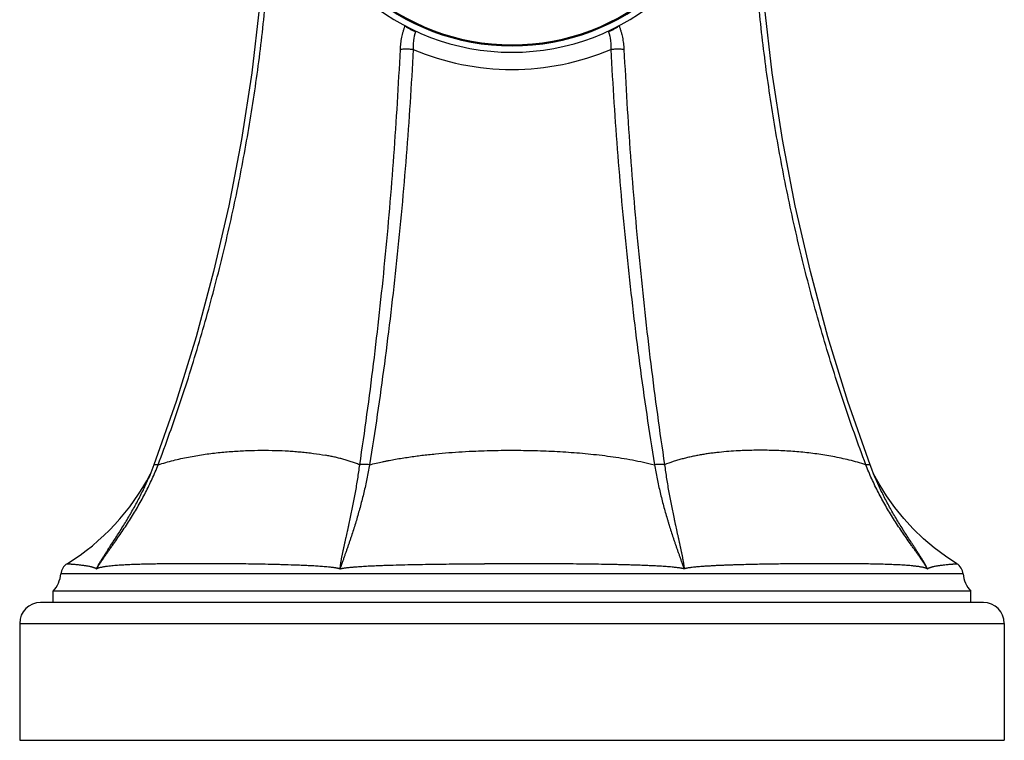
# Model space of a CAD drawing. Units: inches. Extents: x 7.6 to 13.8, y 4 to 14.1.
# Drawn here: x 11.5 to 13.8, y 4 to 5.7 of the extents above; entities that cross this region are included whole.
import ezdxf

# ---------------------------------------------------------------- set-up
doc = ezdxf.new("R2010")
doc.units = ezdxf.units.IN
doc.header["$LTSCALE"] = 1.21
doc.header["$MEASUREMENT"] = 0
doc.layers.get('0').update_dxf_attribs({"linetype": 'CONTINUOUS'})

msp = doc.modelspace()

# ---------------------------------------------------------------- linework, layer by layer
at = {"color": 7, "linetype": 'CONTINUOUS'}
for p, q in [((13.4962, 4.6254), (13.4431, 4.7769)), ((13.5013, 4.6123), (13.4962, 4.6254)), ((13.5179, 4.5794), (13.5047, 4.6038)), ((11.766, 4.591), (11.766, 4.5911)), ((13.7375, 4.3226), (11.5385, 4.3226)), ((11.5385, 4.2953), (11.5385, 4.3226)), ((13.7375, 4.2953), (13.7375, 4.3226)), ((13.768, 4.2953), (11.508, 4.2953)), ((11.458, 4.2453), (11.458, 3.9653)), ((13.818, 4.2453), (13.818, 3.9653)), ((11.458, 3.9653), (13.818, 3.9653))]:
    msp.add_line(p, q, dxfattribs=at)
at = {"color": 9, "linetype": 'CONTINUOUS'}
for p, q in [((13.7194, 4.364), (11.5566, 4.364)), ((11.458, 4.2453), (13.818, 4.2453))]:
    msp.add_line(p, q, dxfattribs=at)
at = {"color": 7, "linetype": 'CONTINUOUS'}
for points in [[(11.9347, 7.1677), (11.969, 7.0103), (11.9977, 6.8503), (12.0205, 6.6896), (12.0374, 6.5285), (12.0484, 6.3672), (12.0534, 6.2061), (12.0524, 6.0452), (12.0456, 5.8845), (12.0329, 5.7241), (12.0143, 5.5641), (11.9897, 5.4046), (11.9593, 5.2458), (11.9229, 5.088), (11.8808, 4.9316), (11.8329, 4.7767), (11.7798, 4.6254)], [(13.4432, 4.7768), (13.3952, 4.9317), (13.3531, 5.0882), (13.3167, 5.246), (13.2863, 5.4048), (13.2618, 5.5643), (13.2431, 5.7243), (13.2304, 5.8847), (13.2236, 6.0454), (13.2227, 6.2063), (13.2277, 6.3674), (13.2386, 6.5286), (13.2555, 6.6897), (13.2783, 6.8503), (13.3071, 7.0103), (13.3413, 7.1677)], [(11.7798, 4.6254), (11.775, 4.6128), (11.7696, 4.5995), (11.766, 4.591)], [(13.5101, 4.591), (13.5095, 4.5923), (13.5048, 4.6036), (13.5002, 4.6151), (13.4962, 4.6254)], [(13.7043, 4.3884), (13.6774, 4.4061), (13.6503, 4.4264), (13.6244, 4.4483), (13.5999, 4.4718), (13.577, 4.4968), (13.5556, 4.5231), (13.5359, 4.5507), (13.5179, 4.5794)]]:
    msp.add_lwpolyline(points, dxfattribs=at)
for centre, radius, start, end in [((12.638, 6.1646), 0.5511, 106.1881, 73.8038), ((12.638, 6.1646), 0.5357, 106.3477, 73.669), ((11.283, 4.8565), 0.55, 301.6592, 332.5909), ((11.5885, 4.3611), 0.032, 121.6592, 174.8862), ((13.6875, 4.3611), 0.032, 5.1138, 58.3408), ((11.4859, 4.3703), 0.071, 317.7915, 354.8862), ((13.7901, 4.3703), 0.071, 185.1138, 222.2085), ((11.508, 4.2453), 0.05, 90, 180), ((13.768, 4.2453), 0.05, 0, 90)]:
    msp.add_arc(centre, radius, start, end, dxfattribs=at)
at = {"color": 9, "linetype": 'CONTINUOUS'}
for centre, radius, start, end in [((12.638, 6.1646), 0.5333, 106.3794, 73.6357), ((12.2922, 5.7044), 0.1219, 340.0091, 340.8757), ((12.9838, 5.7044), 0.1219, 199.1255, 199.9921), ((12.6383, 6.1847), 0.6123, 247.2237, 269.9754), ((12.6378, 6.1847), 0.6123, 270.0243, 292.7756)]:
    msp.add_arc(centre, radius, start, end, dxfattribs=at)
for points, knots in [([(11.7899, 4.6253), (11.8087, 4.6754), (11.8445, 4.7764), (11.8927, 4.93), (11.9281, 5.0594), (11.9536, 5.1639), (11.9772, 5.2689), (12.003, 5.4011), (12.0281, 5.5608), (12.044, 5.6947), (12.0536, 5.8022), (12.0613, 5.9099), (12.067, 6.0448), (12.0676, 6.1798), (12.0651, 6.2878), (12.0616, 6.3687), (12.0567, 6.4495), (12.0502, 6.5302), (12.0422, 6.6108), (12.0296, 6.7179), (12.0101, 6.8513), (11.9808, 7.0103), (11.9575, 7.1154), (11.9449, 7.1677)], [0, 0, 0, 0, 0.062109, 0.124328, 0.186645, 0.217838, 0.249051, 0.311529, 0.374068, 0.436656, 0.467966, 0.499283, 0.561931, 0.624587, 0.655917, 0.687243, 0.718566, 0.749882, 0.781191, 0.812491, 0.875054, 0.937561, 1, 1, 1, 1]), ([(13.4861, 4.6253), (13.4673, 4.6755), (13.4315, 4.7765), (13.3834, 4.93), (13.3479, 5.0595), (13.3224, 5.1639), (13.2989, 5.2689), (13.273, 5.4011), (13.248, 5.5608), (13.2289, 5.7215), (13.2159, 5.883), (13.209, 6.0448), (13.2083, 6.2068), (13.2127, 6.3418), (13.2194, 6.4495), (13.2258, 6.5303), (13.2338, 6.6108), (13.2465, 6.7179), (13.266, 6.8513), (13.2952, 7.0103), (13.3186, 7.1154), (13.3312, 7.1677)], [0, 0, 0, 0, 0.062109, 0.124329, 0.186646, 0.217839, 0.249052, 0.31153, 0.37407, 0.436658, 0.499283, 0.561931, 0.624588, 0.687242, 0.718564, 0.749881, 0.78119, 0.81249, 0.875053, 0.937561, 1, 1, 1, 1]), ([(12.3814, 5.677), (12.3805, 5.6748), (12.3789, 5.6703), (12.3767, 5.6635), (12.3749, 5.6565), (12.3733, 5.6493), (12.3719, 5.6421), (12.3705, 5.6324), (12.3699, 5.6251), (12.3697, 5.6202)], [0, 0, 0, 0, 0.1215, 0.244817, 0.369501, 0.495169, 0.62142, 0.747876, 1, 1, 1, 1]), ([(12.4068, 5.6627), (12.4055, 5.6632), (12.403, 5.6642), (12.3993, 5.6659), (12.3957, 5.6676), (12.3923, 5.6694), (12.3892, 5.6712), (12.3863, 5.6731), (12.3837, 5.675), (12.3821, 5.6763), (12.3814, 5.677)], [0, 0, 0, 0, 0.139538, 0.278175, 0.414138, 0.545819, 0.671631, 0.7901, 0.899947, 1, 1, 1, 1]), ([(12.8947, 5.677), (12.8939, 5.6763), (12.8924, 5.675), (12.8898, 5.6731), (12.8869, 5.6712), (12.8837, 5.6694), (12.8803, 5.6676), (12.8768, 5.6659), (12.8731, 5.6642), (12.8705, 5.6632), (12.8693, 5.6627)], [0, 0, 0, 0, 0.100055, 0.209903, 0.328373, 0.454184, 0.585866, 0.721828, 0.860464, 1, 1, 1, 1]), ([(12.8947, 5.677), (12.8955, 5.6748), (12.8971, 5.6703), (12.8993, 5.6635), (12.9012, 5.6565), (12.9028, 5.6493), (12.9041, 5.6421), (12.9055, 5.6324), (12.9061, 5.6251), (12.9064, 5.6202)], [0, 0, 0, 0, 0.121501, 0.244817, 0.369501, 0.495168, 0.62142, 0.747876, 1, 1, 1, 1]), ([(12.4068, 5.6627), (12.4043, 5.6561), (12.4024, 5.6472), (12.4013, 5.6365), (12.4009, 5.6293), (12.401, 5.6238), (12.4012, 5.6202)], [0, 0, 0, 0, 0.494377, 0.620747, 0.747361, 1, 1, 1, 1]), ([(12.8693, 5.6627), (12.8717, 5.6561), (12.8737, 5.6472), (12.8747, 5.6365), (12.8751, 5.6293), (12.875, 5.6238), (12.8748, 5.6202)], [0, 0, 0, 0, 0.494377, 0.620747, 0.747361, 1, 1, 1, 1]), ([(12.3697, 5.6202), (12.3676, 5.5776), (12.3629, 5.4928), (12.3544, 5.3659), (12.3444, 5.2399), (12.333, 5.1147), (12.3201, 4.9906), (12.3057, 4.8677), (12.29, 4.746), (12.2784, 4.6654), (12.2724, 4.6253)], [0, 0, 0, 0, 0.127758, 0.254938, 0.381427, 0.507124, 0.631926, 0.755736, 0.87846, 1, 1, 1, 1]), ([(12.4012, 5.6202), (12.399, 5.5776), (12.394, 5.4928), (12.3818, 5.3241), (12.3664, 5.1566), (12.3478, 4.9906), (12.3324, 4.8677), (12.3155, 4.746), (12.3032, 4.6654), (12.2968, 4.6253)], [0, 0, 0, 0, 0.127688, 0.254815, 0.506951, 0.631763, 0.755605, 0.878384, 1, 1, 1, 1]), ([(12.4012, 5.6202), (12.3983, 5.6204), (12.3939, 5.6206), (12.388, 5.6207), (12.3838, 5.6208), (12.3798, 5.6207), (12.3761, 5.6206), (12.3728, 5.6205), (12.3707, 5.6203), (12.3697, 5.6202)], [0, 0, 0, 0, 0.281658, 0.419874, 0.55341, 0.680121, 0.797986, 0.905185, 1, 1, 1, 1]), ([(12.9064, 5.6202), (12.9054, 5.6203), (12.9033, 5.6205), (12.8999, 5.6206), (12.8962, 5.6207), (12.8922, 5.6208), (12.888, 5.6207), (12.8822, 5.6206), (12.8778, 5.6204), (12.8748, 5.6202)], [0, 0, 0, 0, 0.094815, 0.202014, 0.319879, 0.44659, 0.580126, 0.718342, 1, 1, 1, 1]), ([(12.8748, 5.6202), (12.877, 5.5776), (12.8821, 5.4928), (12.8942, 5.3241), (12.9097, 5.1566), (12.9282, 4.9906), (12.9436, 4.8677), (12.9605, 4.746), (12.9728, 4.6654), (12.9792, 4.6253)], [0, 0, 0, 0, 0.127688, 0.254815, 0.506951, 0.631764, 0.755605, 0.878384, 1, 1, 1, 1]), ([(12.9064, 5.6202), (12.9085, 5.5776), (12.9132, 5.4928), (12.9217, 5.3659), (12.9316, 5.2399), (12.9431, 5.1147), (12.956, 4.9906), (12.9703, 4.8677), (12.9861, 4.746), (12.9976, 4.6654), (13.0036, 4.6253)], [0, 0, 0, 0, 0.127758, 0.254938, 0.381427, 0.507124, 0.631926, 0.755735, 0.87846, 1, 1, 1, 1]), ([(11.7899, 4.6253), (11.7959, 4.6273), (11.808, 4.6309), (11.8262, 4.6358), (11.8443, 4.6401), (11.8624, 4.6439), (11.8803, 4.6471), (11.8982, 4.65), (11.916, 4.6524), (11.9337, 4.6545), (11.9513, 4.6562), (11.9745, 4.658), (12.0146, 4.6602), (12.0489, 4.6604), (12.0717, 4.6597)], [0, 0, 0, 0, 0.066814, 0.132837, 0.198129, 0.262749, 0.326758, 0.390205, 0.45313, 0.515568, 0.577546, 0.639088, 0.760933, 1, 1, 1, 1]), ([(12.0717, 4.6597), (12.0819, 4.6595), (12.0971, 4.6588), (12.1174, 4.6574), (12.1324, 4.6561), (12.1473, 4.6546), (12.167, 4.6521), (12.1817, 4.6498), (12.1914, 4.648)], [0, 0, 0, 0, 0.254253, 0.380315, 0.505666, 0.630309, 0.75425, 1, 1, 1, 1]), ([(12.4222, 4.648), (12.4329, 4.6493), (12.4543, 4.6517), (12.4866, 4.6545), (12.5188, 4.6568), (12.5404, 4.6579), (12.5512, 4.6583)], [0, 0, 0, 0, 0.249839, 0.499806, 0.749868, 1, 1, 1, 1]), ([(12.5512, 4.6583), (12.5602, 4.6587), (12.5781, 4.6593), (12.6051, 4.6599), (12.632, 4.6602), (12.659, 4.6601), (12.6859, 4.6596), (12.7128, 4.6588), (12.7398, 4.6577), (12.7667, 4.6561), (12.7935, 4.6542), (12.8203, 4.6518), (12.8471, 4.6489), (12.8738, 4.6455), (12.9004, 4.6416), (12.9357, 4.6354), (12.9619, 4.6297), (12.9792, 4.6253)], [0, 0, 0, 0, 0.062571, 0.125154, 0.187743, 0.250331, 0.312915, 0.375492, 0.43806, 0.500618, 0.563158, 0.62568, 0.688175, 0.750638, 0.813063, 0.875441, 1, 1, 1, 1]), ([(13.1808, 4.6588), (13.1731, 4.6584), (13.1576, 4.6574), (13.1384, 4.6556), (13.1231, 4.6539), (13.1118, 4.6524), (13.1005, 4.6508), (13.0894, 4.6489), (13.0783, 4.6468), (13.0673, 4.6446), (13.0563, 4.642), (13.0455, 4.6393), (13.0349, 4.6363), (13.0208, 4.6319), (13.0104, 4.6281), (13.0036, 4.6253)], [0, 0, 0, 0, 0.128729, 0.25635, 0.319747, 0.382868, 0.445713, 0.508282, 0.570582, 0.632619, 0.694401, 0.755939, 0.817251, 0.878357, 1, 1, 1, 1]), ([(13.4861, 4.6253), (13.4796, 4.6275), (13.4664, 4.6314), (13.4466, 4.6366), (13.427, 4.6411), (13.4073, 4.6451), (13.3878, 4.6484), (13.3685, 4.6513), (13.3492, 4.6537), (13.33, 4.6557), (13.3109, 4.6573), (13.292, 4.6585), (13.2732, 4.6594), (13.2545, 4.66), (13.2359, 4.6602), (13.2113, 4.66), (13.193, 4.6594), (13.1808, 4.6588)], [0, 0, 0, 0, 0.067093, 0.133316, 0.198761, 0.263499, 0.32759, 0.391085, 0.454031, 0.516462, 0.578409, 0.639897, 0.700944, 0.761568, 0.821779, 0.881588, 1, 1, 1, 1]), ([(11.7798, 4.6254), (11.7799, 4.6255), (11.7799, 4.6256), (11.7801, 4.6258), (11.7804, 4.626), (11.7807, 4.6261), (11.7812, 4.6262), (11.7816, 4.6262), (11.7822, 4.6263), (11.783, 4.6263), (11.7843, 4.6262), (11.7859, 4.626), (11.7878, 4.6257), (11.7892, 4.6255), (11.7899, 4.6253)], [0, 0, 0, 0, 0.022866, 0.048003, 0.077126, 0.111334, 0.151267, 0.197293, 0.249613, 0.308305, 0.444757, 0.606243, 0.791836, 1, 1, 1, 1]), ([(12.2724, 4.6253), (12.2692, 4.6267), (12.2627, 4.6292), (12.2545, 4.632), (12.2479, 4.6342), (12.2412, 4.6362), (12.2327, 4.6387), (12.2225, 4.6414), (12.2122, 4.6438), (12.2018, 4.646), (12.1949, 4.6474), (12.1914, 4.648)], [0, 0, 0, 0, 0.123628, 0.247582, 0.309692, 0.371892, 0.496586, 0.621717, 0.747325, 0.873423, 1, 1, 1, 1]), ([(12.2968, 4.6253), (12.2946, 4.6256), (12.2902, 4.6261), (12.2848, 4.6263), (12.2807, 4.6263), (12.2778, 4.6261), (12.275, 4.6258), (12.2733, 4.6255), (12.2724, 4.6253)], [0, 0, 0, 0, 0.273845, 0.537168, 0.662267, 0.781666, 0.894526, 1, 1, 1, 1]), ([(12.2968, 4.6253), (12.3019, 4.6266), (12.3123, 4.6291), (12.3252, 4.632), (12.3356, 4.6342), (12.346, 4.6362), (12.3591, 4.6387), (12.3748, 4.6413), (12.3906, 4.6438), (12.4064, 4.646), (12.4169, 4.6474), (12.4222, 4.648)], [0, 0, 0, 0, 0.124737, 0.249582, 0.312037, 0.374507, 0.499492, 0.624539, 0.749645, 0.874803, 1, 1, 1, 1]), ([(13.0036, 4.6253), (13.0028, 4.6255), (13.001, 4.6258), (12.9983, 4.6261), (12.9953, 4.6262), (12.9912, 4.6263), (12.9858, 4.6261), (12.9814, 4.6256), (12.9792, 4.6253)], [0, 0, 0, 0, 0.105477, 0.218338, 0.337738, 0.462837, 0.726159, 1, 1, 1, 1]), ([(13.4862, 4.6253), (13.4869, 4.6255), (13.4882, 4.6257), (13.4901, 4.626), (13.4918, 4.6262), (13.493, 4.6263), (13.4939, 4.6263), (13.4944, 4.6262), (13.4949, 4.6262), (13.4953, 4.6261), (13.4956, 4.626), (13.4959, 4.6258), (13.4961, 4.6256), (13.4962, 4.6255), (13.4962, 4.6254)], [0, 0, 0, 0, 0.20815, 0.393732, 0.55521, 0.691658, 0.750349, 0.802671, 0.848698, 0.888635, 0.922848, 0.951978, 0.977124, 1, 1, 1, 1]), ([(11.6421, 4.3758), (11.6422, 4.3759), (11.6424, 4.3763), (11.6427, 4.3768), (11.6429, 4.3773), (11.6432, 4.3778), (11.6435, 4.3783), (11.6439, 4.3789), (11.6444, 4.3797), (11.645, 4.3807), (11.6458, 4.382), (11.6468, 4.3836), (11.648, 4.3856), (11.6497, 4.3881), (11.6518, 4.3913), (11.6543, 4.3951), (11.6569, 4.3988), (11.6595, 4.4026), (11.663, 4.4076), (11.6673, 4.4137), (11.6726, 4.4212), (11.6778, 4.4285), (11.6848, 4.4384), (11.6935, 4.4508), (11.7037, 4.4657), (11.7138, 4.4808), (11.7236, 4.496), (11.7331, 4.5114), (11.7455, 4.5323), (11.7571, 4.5535), (11.768, 4.5752), (11.7783, 4.5972), (11.7855, 4.614), (11.7899, 4.6253)], [0, 0, 0, 0, 0.001977, 0.003954, 0.005931, 0.007907, 0.009882, 0.011857, 0.015804, 0.019748, 0.02369, 0.031567, 0.039435, 0.047295, 0.062997, 0.078677, 0.094338, 0.109985, 0.125619, 0.156855, 0.18806, 0.21924, 0.250403, 0.312698, 0.374976, 0.437261, 0.49957, 0.561915, 0.624309, 0.749262, 0.811842, 0.874492, 1, 1, 1, 1]), ([(12.2724, 4.6253), (12.2709, 4.6141), (12.2685, 4.5974), (12.2649, 4.5753), (12.262, 4.559), (12.2591, 4.543), (12.256, 4.5271), (12.2529, 4.5115), (12.2496, 4.4961), (12.2469, 4.4834), (12.2447, 4.4733), (12.2425, 4.4633), (12.2402, 4.4533), (12.238, 4.4434), (12.2364, 4.436), (12.2347, 4.4286), (12.2331, 4.4212), (12.2318, 4.415), (12.2308, 4.41), (12.23, 4.4063), (12.2293, 4.4026), (12.2286, 4.3988), (12.2279, 4.3951), (12.2274, 4.3919), (12.227, 4.3894), (12.2267, 4.3875), (12.2265, 4.3859), (12.2263, 4.3846), (12.2262, 4.3836), (12.2261, 4.3827), (12.226, 4.3817), (12.2259, 4.3807), (12.2258, 4.3797), (12.2257, 4.3788), (12.2256, 4.3778), (12.2255, 4.3768), (12.2255, 4.3761), (12.2255, 4.3758)], [0, 0, 0, 0, 0.133748, 0.199491, 0.264469, 0.328682, 0.392137, 0.454852, 0.516865, 0.578215, 0.60866, 0.638966, 0.699206, 0.729166, 0.759047, 0.788869, 0.818657, 0.848449, 0.863358, 0.878286, 0.893239, 0.908229, 0.923265, 0.938364, 0.945942, 0.953544, 0.961173, 0.965, 0.968835, 0.97268, 0.976536, 0.980403, 0.984283, 0.988179, 0.992094, 0.99603, 1, 1, 1, 1]), ([(12.2968, 4.6253), (12.2948, 4.6141), (12.2915, 4.5974), (12.2867, 4.5753), (12.2817, 4.5537), (12.2763, 4.5324), (12.2705, 4.5115), (12.2661, 4.4961), (12.2615, 4.4808), (12.2567, 4.4658), (12.2526, 4.4533), (12.2493, 4.4434), (12.2468, 4.436), (12.2442, 4.4286), (12.2417, 4.4211), (12.239, 4.4137), (12.2369, 4.4076), (12.2351, 4.4026), (12.2338, 4.3988), (12.2324, 4.3951), (12.2313, 4.3919), (12.2304, 4.3894), (12.2297, 4.3875), (12.2291, 4.3859), (12.2287, 4.3846), (12.2283, 4.3836), (12.228, 4.3827), (12.2276, 4.3817), (12.2273, 4.3807), (12.2269, 4.3797), (12.2266, 4.3789), (12.2264, 4.3783), (12.2262, 4.3778), (12.226, 4.3773), (12.2259, 4.3768), (12.2257, 4.3763), (12.2256, 4.3759), (12.2255, 4.3758)], [0, 0, 0, 0, 0.131802, 0.196714, 0.260961, 0.387496, 0.449832, 0.511595, 0.57284, 0.633645, 0.694106, 0.724249, 0.754362, 0.78447, 0.814605, 0.844809, 0.875133, 0.890361, 0.905649, 0.921011, 0.936465, 0.944235, 0.952038, 0.95988, 0.963817, 0.967767, 0.97173, 0.975707, 0.979701, 0.983714, 0.987746, 0.989771, 0.991802, 0.993841, 0.995887, 0.997941, 1, 1, 1, 1]), ([(12.9792, 4.6253), (12.9813, 4.6141), (12.9845, 4.5974), (12.9893, 4.5753), (12.9943, 4.5537), (12.9997, 4.5324), (13.0055, 4.5115), (13.0092, 4.4986), (13.0123, 4.4884), (13.0154, 4.4783), (13.0193, 4.4657), (13.0234, 4.4533), (13.0267, 4.4434), (13.0293, 4.4359), (13.0318, 4.4285), (13.0344, 4.4211), (13.037, 4.4137), (13.0392, 4.4076), (13.041, 4.4026), (13.0423, 4.3988), (13.0436, 4.3951), (13.0447, 4.3919), (13.0457, 4.3894), (13.0463, 4.3875), (13.047, 4.3856), (13.0476, 4.384), (13.0481, 4.3827), (13.0484, 4.3817), (13.0488, 4.3807), (13.0491, 4.3797), (13.0494, 4.3789), (13.0496, 4.3783), (13.0498, 4.3778), (13.05, 4.3773), (13.0502, 4.3768), (13.0503, 4.3765), (13.0504, 4.3762), (13.0505, 4.3759), (13.0505, 4.3758)], [0, 0, 0, 0, 0.131801, 0.196713, 0.26096, 0.387494, 0.44983, 0.511593, 0.542276, 0.572839, 0.633643, 0.694104, 0.724248, 0.75436, 0.784469, 0.814605, 0.844808, 0.875132, 0.89036, 0.905648, 0.92101, 0.936464, 0.944234, 0.952038, 0.95988, 0.967767, 0.97173, 0.975707, 0.979701, 0.983713, 0.987746, 0.98977, 0.991802, 0.993841, 0.995886, 0.996912, 0.997941, 1, 1, 1, 1]), ([(13.0036, 4.6253), (13.0051, 4.6141), (13.0076, 4.5974), (13.0112, 4.5753), (13.0149, 4.5537), (13.0189, 4.5325), (13.0232, 4.5115), (13.0259, 4.4986), (13.0281, 4.4884), (13.0303, 4.4783), (13.0325, 4.4683), (13.0347, 4.4583), (13.0364, 4.4508), (13.038, 4.4434), (13.0397, 4.436), (13.0413, 4.4286), (13.0429, 4.4212), (13.0445, 4.4137), (13.0458, 4.4076), (13.0467, 4.4026), (13.0474, 4.3988), (13.0481, 4.3951), (13.0486, 4.3919), (13.049, 4.3894), (13.0493, 4.3875), (13.0496, 4.3856), (13.0498, 4.384), (13.05, 4.3827), (13.0501, 4.3817), (13.0502, 4.3807), (13.0503, 4.3799), (13.0503, 4.3792), (13.0504, 4.3788), (13.0504, 4.3783), (13.0504, 4.3778), (13.0505, 4.3773), (13.0505, 4.3768), (13.0505, 4.3765), (13.0505, 4.3762), (13.0505, 4.3759), (13.0505, 4.3758)], [0, 0, 0, 0, 0.133745, 0.19949, 0.264469, 0.392132, 0.454851, 0.516862, 0.547615, 0.578212, 0.638965, 0.669141, 0.699203, 0.729165, 0.759045, 0.788866, 0.818656, 0.848447, 0.878285, 0.893239, 0.908228, 0.923265, 0.938363, 0.945942, 0.953544, 0.961173, 0.968835, 0.97268, 0.976536, 0.980403, 0.984283, 0.986229, 0.988179, 0.990135, 0.992094, 0.994058, 0.99603, 0.997019, 0.998009, 1, 1, 1, 1]), ([(13.6339, 4.3758), (13.6338, 4.3761), (13.6334, 4.3768), (13.6328, 4.3778), (13.6322, 4.3788), (13.6314, 4.3801), (13.6305, 4.3817), (13.6292, 4.3836), (13.628, 4.3856), (13.6264, 4.3881), (13.6243, 4.3913), (13.6217, 4.3951), (13.6191, 4.3988), (13.6165, 4.4026), (13.6131, 4.4076), (13.6087, 4.4138), (13.6035, 4.4212), (13.5982, 4.4286), (13.5912, 4.4384), (13.5826, 4.4508), (13.5723, 4.4657), (13.5623, 4.4808), (13.5524, 4.496), (13.5429, 4.5114), (13.5337, 4.5271), (13.5248, 4.5429), (13.5162, 4.5589), (13.508, 4.5752), (13.4977, 4.5972), (13.4906, 4.614), (13.4861, 4.6253)], [0, 0, 0, 0, 0.003954, 0.007907, 0.011857, 0.015804, 0.02369, 0.031566, 0.039434, 0.047295, 0.062996, 0.078676, 0.094338, 0.109984, 0.125618, 0.156854, 0.188058, 0.219238, 0.2504, 0.312695, 0.374972, 0.437257, 0.499565, 0.561909, 0.624302, 0.686752, 0.749263, 0.811842, 0.874491, 1, 1, 1, 1]), ([(11.6421, 4.3758), (11.6422, 4.3761), (11.6425, 4.3766), (11.6429, 4.3775), (11.6433, 4.3784), (11.6438, 4.3795), (11.6445, 4.381), (11.6454, 4.3827), (11.6463, 4.3843), (11.6475, 4.3866), (11.6491, 4.3894), (11.651, 4.3927), (11.6537, 4.3971), (11.657, 4.4025), (11.6612, 4.409), (11.6653, 4.4155), (11.6695, 4.422), (11.6752, 4.4306), (11.6823, 4.4413), (11.6907, 4.4543), (11.6991, 4.4673), (11.7073, 4.4805), (11.7154, 4.4938), (11.726, 4.5117), (11.7387, 4.5344), (11.753, 4.5624), (11.7618, 4.5814), (11.766, 4.591)], [0, 0, 0, 0, 0.003839, 0.007672, 0.01151, 0.01535, 0.023036, 0.030732, 0.038433, 0.046139, 0.061563, 0.076998, 0.092444, 0.123358, 0.154301, 0.185267, 0.216261, 0.247278, 0.309387, 0.371599, 0.433918, 0.496347, 0.558888, 0.621548, 0.747217, 0.873368, 1, 1, 1, 1]), ([(13.6339, 4.3758), (13.6338, 4.3761), (13.6336, 4.3766), (13.6332, 4.3775), (13.6328, 4.3784), (13.6322, 4.3795), (13.6315, 4.381), (13.6306, 4.3827), (13.6297, 4.3843), (13.6285, 4.3866), (13.6269, 4.3894), (13.625, 4.3927), (13.6224, 4.3971), (13.619, 4.4025), (13.6149, 4.409), (13.6107, 4.4155), (13.6065, 4.422), (13.6023, 4.4284), (13.598, 4.4349), (13.5924, 4.4435), (13.5853, 4.4543), (13.577, 4.4673), (13.5687, 4.4805), (13.5606, 4.4938), (13.55, 4.5117), (13.5373, 4.5344), (13.523, 4.5624), (13.5143, 4.5814), (13.5101, 4.591)], [0, 0, 0, 0, 0.003839, 0.007673, 0.01151, 0.01535, 0.023037, 0.030732, 0.038433, 0.046139, 0.061563, 0.076999, 0.092444, 0.123359, 0.1543, 0.185269, 0.21626, 0.247277, 0.27832, 0.309387, 0.371598, 0.433918, 0.496346, 0.558888, 0.621548, 0.747216, 0.873366, 1, 1, 1, 1]), ([(11.5717, 4.3884), (11.5717, 4.3884), (11.5717, 4.3884), (11.5717, 4.3884), (11.5717, 4.3884), (11.5717, 4.3884), (11.5718, 4.3884), (11.5718, 4.3884), (11.5718, 4.3884), (11.5718, 4.3884), (11.5719, 4.3884), (11.572, 4.3884), (11.572, 4.3884), (11.5722, 4.3884), (11.5724, 4.3883), (11.5726, 4.3883), (11.5729, 4.3883), (11.5732, 4.3883), (11.5736, 4.3883), (11.5739, 4.3882), (11.5745, 4.3882), (11.5753, 4.3881), (11.5764, 4.388), (11.5777, 4.388), (11.579, 4.3878), (11.5806, 4.3877), (11.5822, 4.3876), (11.584, 4.3874), (11.5867, 4.3872), (11.5904, 4.3869), (11.5953, 4.3864), (11.6007, 4.3859), (11.6055, 4.3853), (11.6096, 4.3848), (11.6129, 4.3843), (11.6163, 4.3838), (11.6198, 4.3832), (11.6235, 4.3826), (11.6265, 4.382), (11.629, 4.3814), (11.631, 4.3809), (11.6329, 4.3804), (11.6345, 4.3799), (11.6358, 4.3795), (11.6371, 4.379), (11.6383, 4.3785), (11.6396, 4.3779), (11.6403, 4.3774), (11.6409, 4.377), (11.6414, 4.3766), (11.6418, 4.3762), (11.642, 4.3759), (11.6421, 4.3758)], [0, 0, 0, 0, 0.000016, 0.000063, 0.000142, 0.000253, 0.000395, 0.000569, 0.001012, 0.00158, 0.002276, 0.003097, 0.004045, 0.00632, 0.0091, 0.012385, 0.016175, 0.020468, 0.025266, 0.030568, 0.036372, 0.049488, 0.06461, 0.081732, 0.100849, 0.121954, 0.145039, 0.170096, 0.197114, 0.256997, 0.324591, 0.39978, 0.482421, 0.526482, 0.572333, 0.619945, 0.669275, 0.72028, 0.772895, 0.799784, 0.827045, 0.854666, 0.882632, 0.896742, 0.910938, 0.939597, 0.9541, 0.968783, 0.976242, 0.983836, 0.991667, 1, 1, 1, 1]), ([(11.906, 4.3884), (11.8926, 4.3884), (11.8729, 4.3884), (11.8469, 4.3883), (11.8281, 4.3882), (11.8098, 4.388), (11.7921, 4.3878), (11.7749, 4.3875), (11.7581, 4.3872), (11.742, 4.3867), (11.7263, 4.3862), (11.7136, 4.3856), (11.7037, 4.385), (11.6964, 4.3846), (11.6893, 4.3841), (11.6823, 4.3835), (11.6755, 4.3828), (11.6698, 4.3822), (11.6653, 4.3816), (11.662, 4.3811), (11.6587, 4.3806), (11.6554, 4.38), (11.6527, 4.3794), (11.6505, 4.3789), (11.6489, 4.3785), (11.6472, 4.378), (11.6458, 4.3775), (11.6447, 4.3771), (11.6438, 4.3767), (11.6431, 4.3763), (11.6425, 4.376), (11.6423, 4.3759), (11.6421, 4.3758)], [0, 0, 0, 0, 0.150912, 0.223645, 0.294511, 0.363477, 0.430512, 0.495591, 0.558696, 0.619815, 0.678946, 0.736105, 0.763954, 0.791328, 0.818238, 0.844702, 0.870747, 0.896416, 0.909131, 0.921784, 0.934396, 0.946998, 0.959642, 0.966008, 0.972427, 0.978933, 0.985582, 0.988993, 0.992494, 0.996131, 0.998025, 1, 1, 1, 1]), ([(12.1155, 4.385), (12.1062, 4.3853), (12.0923, 4.3858), (12.0738, 4.3863), (12.0556, 4.3867), (12.0331, 4.3871), (12.0066, 4.3876), (11.9806, 4.3879), (11.9471, 4.3882), (11.9223, 4.3883), (11.906, 4.3884)], [0, 0, 0, 0, 0.133591, 0.199576, 0.264991, 0.394051, 0.520641, 0.644637, 0.765938, 1, 1, 1, 1]), ([(12.2255, 4.3758), (12.225, 4.376), (12.2239, 4.3763), (12.2222, 4.3768), (12.2205, 4.3772), (12.2188, 4.3775), (12.2171, 4.3779), (12.2148, 4.3782), (12.212, 4.3787), (12.2085, 4.3791), (12.205, 4.3795), (12.2015, 4.3799), (12.1969, 4.3804), (12.1911, 4.3809), (12.1842, 4.3815), (12.1772, 4.382), (12.1703, 4.3824), (12.1634, 4.3829), (12.1565, 4.3832), (12.1496, 4.3836), (12.1405, 4.384), (12.1291, 4.3845), (12.12, 4.3849), (12.1155, 4.385)], [0, 0, 0, 0, 0.015446, 0.031023, 0.046682, 0.062391, 0.078136, 0.093907, 0.125495, 0.157121, 0.188762, 0.220403, 0.252035, 0.315242, 0.378343, 0.441313, 0.504131, 0.566785, 0.629262, 0.691555, 0.753656, 0.87725, 1, 1, 1, 1]), ([(12.2255, 4.3758), (12.2261, 4.376), (12.2273, 4.3763), (12.2292, 4.3768), (12.2311, 4.3772), (12.2335, 4.3777), (12.2367, 4.3782), (12.2404, 4.3787), (12.2442, 4.3791), (12.2479, 4.3795), (12.2517, 4.3799), (12.2554, 4.3803), (12.2592, 4.3806), (12.2642, 4.381), (12.2705, 4.3815), (12.278, 4.382), (12.2856, 4.3824), (12.2932, 4.3829), (12.3033, 4.3834), (12.316, 4.3839), (12.3312, 4.3845), (12.3414, 4.3849), (12.3465, 4.385)], [0, 0, 0, 0, 0.015841, 0.031577, 0.047249, 0.062878, 0.094056, 0.125169, 0.156247, 0.187305, 0.218357, 0.249408, 0.280465, 0.311531, 0.373702, 0.435939, 0.498253, 0.56065, 0.623136, 0.748383, 0.874004, 1, 1, 1, 1]), ([(12.3465, 4.385), (12.3558, 4.3853), (12.3744, 4.3858), (12.4118, 4.3867), (12.4588, 4.3874), (12.5155, 4.388), (12.5535, 4.3882), (12.5725, 4.3883)], [0, 0, 0, 0, 0.123243, 0.247105, 0.496464, 0.747611, 1, 1, 1, 1]), ([(13.0505, 4.3758), (13.05, 4.376), (13.0488, 4.3763), (13.047, 4.3768), (13.0452, 4.3771), (13.0434, 4.3775), (13.0416, 4.3778), (13.0392, 4.3782), (13.0362, 4.3786), (13.0326, 4.379), (13.029, 4.3795), (13.0254, 4.3798), (13.0205, 4.3803), (13.0145, 4.3808), (13.0073, 4.3814), (13, 4.3819), (12.9927, 4.3823), (12.9854, 4.3827), (12.9757, 4.3832), (12.9635, 4.3838), (12.9488, 4.3844), (12.9341, 4.3849), (12.9194, 4.3853), (12.9046, 4.3857), (12.8897, 4.3861), (12.8699, 4.3865), (12.8449, 4.387), (12.8149, 4.3874), (12.7848, 4.3877), (12.7546, 4.388), (12.7243, 4.3882), (12.694, 4.3883), (12.6636, 4.3884), (12.6231, 4.3884), (12.5927, 4.3883), (12.5725, 4.3883)], [0, 0, 0, 0, 0.003872, 0.007718, 0.011549, 0.01537, 0.019184, 0.022992, 0.030597, 0.038192, 0.045783, 0.053372, 0.06096, 0.07614, 0.09133, 0.106535, 0.121758, 0.137, 0.152262, 0.182851, 0.213527, 0.244292, 0.275144, 0.306082, 0.337102, 0.368201, 0.430623, 0.493314, 0.556241, 0.619365, 0.682646, 0.746046, 0.809523, 0.873035, 1, 1, 1, 1]), ([(13.3514, 4.3883), (13.3399, 4.3882), (13.3227, 4.3881), (13.2994, 4.3879), (13.2816, 4.3877), (13.2635, 4.3875), (13.2451, 4.3872), (13.2265, 4.3868), (13.2077, 4.3864), (13.1886, 4.3859), (13.1725, 4.3854), (13.1596, 4.385), (13.1498, 4.3846), (13.14, 4.3842), (13.1301, 4.3838), (13.1202, 4.3833), (13.1103, 4.3827), (13.102, 4.3822), (13.0953, 4.3817), (13.0903, 4.3814), (13.0853, 4.3809), (13.0803, 4.3805), (13.0752, 4.38), (13.0711, 4.3796), (13.0677, 4.3792), (13.0652, 4.3788), (13.0627, 4.3785), (13.0602, 4.3781), (13.0582, 4.3777), (13.0565, 4.3774), (13.0553, 4.3771), (13.0541, 4.3769), (13.0529, 4.3765), (13.0517, 4.3762), (13.0509, 4.3759), (13.0505, 4.3758)], [0, 0, 0, 0, 0.113783, 0.172079, 0.231279, 0.291358, 0.352288, 0.414042, 0.47659, 0.539901, 0.603943, 0.636226, 0.668678, 0.701293, 0.734065, 0.766986, 0.80005, 0.833245, 0.849887, 0.866557, 0.883251, 0.899965, 0.916695, 0.933434, 0.941803, 0.95017, 0.958531, 0.966884, 0.975221, 0.979381, 0.983532, 0.987675, 0.991809, 0.995922, 1, 1, 1, 1]), ([(13.6339, 4.3758), (13.6336, 4.376), (13.633, 4.3763), (13.6321, 4.3767), (13.6312, 4.3771), (13.63, 4.3776), (13.6286, 4.3781), (13.6268, 4.3786), (13.6251, 4.379), (13.6228, 4.3795), (13.6199, 4.3801), (13.6164, 4.3808), (13.6129, 4.3813), (13.6094, 4.3818), (13.6058, 4.3822), (13.6023, 4.3826), (13.5975, 4.3832), (13.5913, 4.3837), (13.5839, 4.3843), (13.5763, 4.3848), (13.5686, 4.3853), (13.5581, 4.3858), (13.5445, 4.3864), (13.5277, 4.3869), (13.5104, 4.3873), (13.4925, 4.3877), (13.474, 4.3879), (13.4549, 4.3881), (13.4352, 4.3883), (13.415, 4.3884), (13.387, 4.3884), (13.3657, 4.3884), (13.3514, 4.3883)], [0, 0, 0, 0, 0.00382, 0.007391, 0.010832, 0.014185, 0.020722, 0.027123, 0.033442, 0.039712, 0.052177, 0.064612, 0.077069, 0.089576, 0.102156, 0.114819, 0.127577, 0.153406, 0.179682, 0.206432, 0.233671, 0.261412, 0.318424, 0.3775, 0.438649, 0.501865, 0.56713, 0.63442, 0.703704, 0.774947, 0.848107, 1, 1, 1, 1]), ([(13.6339, 4.3758), (13.634, 4.3758), (13.6341, 4.376), (13.6343, 4.3762), (13.6345, 4.3764), (13.6348, 4.3767), (13.6351, 4.377), (13.6357, 4.3774), (13.6365, 4.3779), (13.6377, 4.3785), (13.639, 4.379), (13.6403, 4.3795), (13.6416, 4.3799), (13.6432, 4.3804), (13.6451, 4.3809), (13.647, 4.3814), (13.6495, 4.382), (13.6526, 4.3826), (13.6562, 4.3832), (13.6597, 4.3838), (13.6631, 4.3843), (13.6664, 4.3848), (13.6705, 4.3853), (13.6754, 4.3859), (13.6808, 4.3864), (13.6856, 4.3869), (13.6893, 4.3872), (13.692, 4.3874), (13.6938, 4.3876), (13.6955, 4.3877), (13.697, 4.3878), (13.6984, 4.388), (13.6996, 4.388), (13.7007, 4.3881), (13.7015, 4.3882), (13.7021, 4.3882), (13.7025, 4.3883), (13.7028, 4.3883), (13.7031, 4.3883), (13.7034, 4.3883), (13.7036, 4.3883), (13.7038, 4.3884), (13.704, 4.3884), (13.7041, 4.3884), (13.7041, 4.3884), (13.7042, 4.3884), (13.7042, 4.3884), (13.7043, 4.3884), (13.7043, 4.3884), (13.7043, 4.3884), (13.7043, 4.3884), (13.7043, 4.3884), (13.7043, 4.3884), (13.7043, 4.3884), (13.7043, 4.3884)], [0, 0, 0, 0, 0.004257, 0.00833, 0.012285, 0.016162, 0.023756, 0.031215, 0.045898, 0.060401, 0.08906, 0.103256, 0.117365, 0.145332, 0.172952, 0.200213, 0.227104, 0.279719, 0.330722, 0.380055, 0.427664, 0.473518, 0.517578, 0.60022, 0.675409, 0.743003, 0.802886, 0.829905, 0.854961, 0.878046, 0.899151, 0.918268, 0.93539, 0.950512, 0.963628, 0.969433, 0.974734, 0.979532, 0.983826, 0.987615, 0.9909, 0.99368, 0.995955, 0.996903, 0.997725, 0.99842, 0.998989, 0.999431, 0.999605, 0.999747, 0.999858, 0.999937, 0.999984, 1, 1, 1, 1])]:
    msp.add_open_spline(points, degree=3, knots=knots, dxfattribs=at)

doc.saveas('drawing.dxf')
